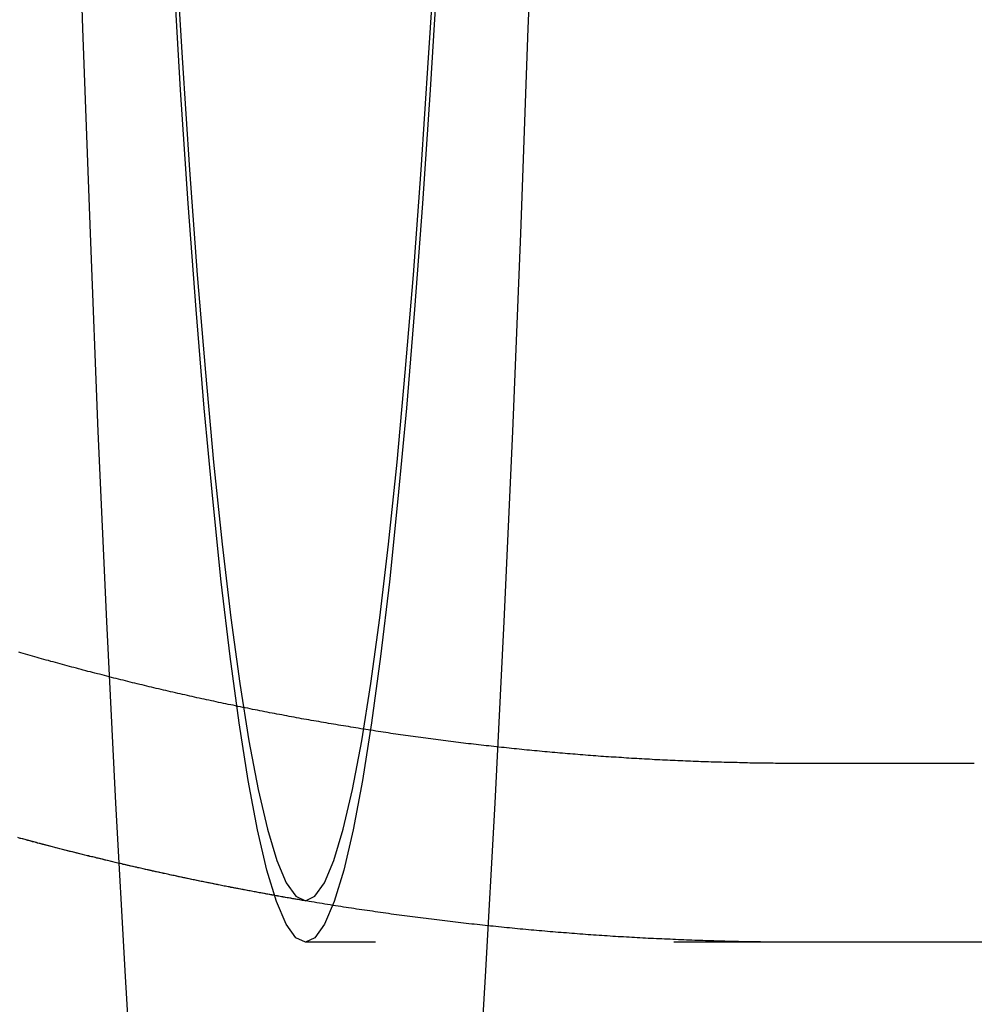
# Model space of a CAD drawing. Extents: x 613 to 900, y 174 to 531.
# Drawn here: x 746 to 754, y 193 to 201 of the extents above; entities that cross this region are included whole.
import ezdxf

# ---------------------------------------------------------------- set-up
doc = ezdxf.new("R2010")
doc.units = 0
doc.header["$LTSCALE"] = 20
doc.linetypes.add('VERDECKT', pattern=[0.375, 0.25, -0.125])
doc.layers.get('0').update_dxf_attribs({"linetype": 'CONTINUOUS'})
doc.layers.add('STEMPEL', color=3, linetype='CONTINUOUS')

# ---------------------------------------------------------------- blocks, each defined once
blk = doc.blocks.new('A$CF8C2BE07')
at = {"color": 1, "linetype": 'VERDECKT'}
for p, q in [((767.6658, 323.8254), (766.1735, 323.8254)), ((770.1449, 322.3254), (762.056, 322.3254)), ((767.6658, 322.3254), (766.1723, 322.3254))]:
    blk.add_line(p, q, dxfattribs=at)
for points in [[(764.299, 355.93, 0), (764.301, 353.825, 0), (764.299, 351.72, 0), (764.29, 349.62, 0), (764.277, 347.531, 0), (764.258, 345.456, 0), (764.234, 343.402, 0), (764.205, 341.372, 0), (764.17, 339.373, 0), (764.13, 337.408, 0), (764.086, 335.483, 0), (764.036, 333.603, 0), (763.982, 331.77, 0), (763.923, 329.991, 0), (763.859, 328.27, 0), (763.792, 326.61, 0), (763.72, 325.016, 0), (763.644, 323.491, 0), (763.564, 322.039, 0), (763.48, 320.663, 0)], [(760.632, 320.663, 0), (760.548, 322.039, 0), (760.468, 323.491, 0), (760.392, 325.016, 0), (760.32, 326.61, 0), (760.253, 328.27, 0), (760.189, 329.991, 0), (760.13, 331.77, 0), (760.076, 333.603, 0), (760.026, 335.483, 0), (759.982, 337.408, 0), (759.942, 339.373, 0), (759.907, 341.372, 0), (759.878, 343.402, 0), (759.854, 345.456, 0), (759.835, 347.531, 0), (759.822, 349.62, 0), (759.813, 351.72, 0), (759.811, 353.825, 0), (759.813, 355.93, 0)], [(764.299, 355.93, 0), (764.301, 353.825, 0), (764.299, 351.72, 0), (764.29, 349.62, 0), (764.277, 347.531, 0), (764.258, 345.456, 0), (764.234, 343.402, 0), (764.205, 341.372, 0), (764.17, 339.373, 0), (764.13, 337.408, 0), (764.086, 335.483, 0), (764.036, 333.603, 0), (763.982, 331.77, 0), (763.923, 329.991, 0), (763.859, 328.27, 0), (763.792, 326.61, 0), (763.72, 325.016, 0), (763.644, 323.491, 0), (763.564, 322.039, 0), (763.48, 320.663, 0)], [(760.632, 320.663, 0), (760.548, 322.039, 0), (760.468, 323.491, 0), (760.392, 325.016, 0), (760.32, 326.61, 0), (760.253, 328.27, 0), (760.189, 329.991, 0), (760.13, 331.77, 0), (760.076, 333.603, 0), (760.026, 335.483, 0), (759.982, 337.408, 0), (759.942, 339.373, 0), (759.907, 341.372, 0), (759.878, 343.402, 0), (759.854, 345.456, 0), (759.835, 347.531, 0), (759.822, 349.62, 0), (759.813, 351.72, 0), (759.811, 353.825, 0), (759.813, 355.93, 0)], [(763.163, 330.485, 0), (763.102, 329.476, 0), (763.038, 328.524, 0), (762.972, 327.634, 0), (762.904, 326.807, 0), (762.833, 326.045, 0), (762.761, 325.35, 0), (762.687, 324.723, 0), (762.611, 324.167, 0), (762.535, 323.682, 0), (762.457, 323.269, 0), (762.378, 322.931, 0), (762.298, 322.666, 0), (762.218, 322.477, 0), (762.137, 322.363, 0), (762.056, 322.325, 0), (761.975, 322.363, 0), (761.894, 322.477, 0), (761.814, 322.666, 0), (761.734, 322.931, 0), (761.655, 323.269, 0), (761.577, 323.682, 0), (761.501, 324.167, 0), (761.425, 324.723, 0), (761.351, 325.35, 0), (761.279, 326.045, 0), (761.208, 326.807, 0), (761.14, 327.634, 0), (761.074, 328.524, 0), (761.01, 329.476, 0), (760.949, 330.485, 0)], [(760.961, 330.744, 0), (761.022, 329.745, 0), (761.085, 328.805, 0), (761.15, 327.924, 0), (761.218, 327.106, 0), (761.287, 326.353, 0), (761.359, 325.665, 0), (761.432, 325.046, 0), (761.507, 324.495, 0), (761.583, 324.016, 0), (761.66, 323.608, 0), (761.738, 323.273, 0), (761.817, 323.011, 0), (761.896, 322.824, 0), (761.976, 322.712, 0), (762.056, 322.674, 0), (762.136, 322.712, 0), (762.216, 322.824, 0), (762.295, 323.011, 0), (762.374, 323.273, 0), (762.452, 323.608, 0), (762.529, 324.016, 0), (762.605, 324.495, 0), (762.68, 325.046, 0), (762.753, 325.665, 0), (762.825, 326.353, 0), (762.894, 327.106, 0), (762.962, 327.924, 0), (763.027, 328.805, 0), (763.09, 329.745, 0), (763.151, 330.744, 0)], [(766.174, 323.825, 0), (766.174, 323.825, 0), (766.174, 323.825, 0), (766.174, 323.825, 0), (766.174, 323.825, 0), (766.174, 323.825, 0), (766.174, 323.825, 0), (766.174, 323.825, 0), (766.174, 323.825, 0), (766.174, 323.825, 0), (766.174, 323.825, 0), (766.174, 323.825, 0), (766.174, 323.825, 0), (766.174, 323.825, 0), (766.174, 323.825, 0), (766.174, 323.825, 0), (766.174, 323.825, 0), (766.174, 323.825, 0), (766.174, 323.825, 0), (766.174, 323.825, 0), (766.174, 323.825, 0), (766.174, 323.825, 0), (766.174, 323.825, 0), (766.174, 323.825, 0), (766.174, 323.825, 0), (766.174, 323.825, 0), (766.174, 323.825, 0), (766.174, 323.825, 0), (766.174, 323.825, 0), (766.174, 323.825, 0), (766.174, 323.825, 0), (766.174, 323.825, 0), (766.174, 323.825, 0), (766.174, 323.825, 0), (766.173, 323.825, 0), (766.173, 323.825, 0), (766.173, 323.825, 0), (766.173, 323.825, 0), (766.173, 323.825, 0), (766.173, 323.825, 0), (766.173, 323.825, 0), (766.173, 323.825, 0), (766.173, 323.825, 0), (766.173, 323.825, 0), (766.173, 323.825, 0), (766.173, 323.825, 0), (766.173, 323.825, 0), (766.173, 323.825, 0), (766.173, 323.825, 0), (766.173, 323.825, 0), (766.173, 323.825, 0), (766.173, 323.825, 0), (766.173, 323.825, 0), (766.173, 323.825, 0), (766.173, 323.825, 0), (766.173, 323.825, 0), (766.173, 323.825, 0), (766.173, 323.825, 0), (766.173, 323.825, 0), (766.173, 323.825, 0), (766.173, 323.825, 0), (766.173, 323.825, 0), (766.173, 323.825, 0), (766.173, 323.825, 0), (766.173, 323.825, 0), (766.173, 323.825, 0), (766.173, 323.825, 0), (766.173, 323.825, 0), (766.173, 323.825, 0), (766.173, 323.825, 0), (766.173, 323.825, 0), (766.173, 323.825, 0), (766.173, 323.825, 0), (766.173, 323.825, 0), (766.173, 323.825, 0), (766.173, 323.825, 0), (766.173, 323.825, 0), (766.173, 323.825, 0), (766.173, 323.825, 0), (766.173, 323.825, 0), (766.173, 323.825, 0), (766.173, 323.825, 0), (766.173, 323.825, 0), (766.173, 323.825, 0), (766.173, 323.825, 0), (766.173, 323.825, 0), (766.173, 323.825, 0), (766.173, 323.825, 0), (766.173, 323.825, 0), (766.173, 323.825, 0), (766.173, 323.825, 0), (766.173, 323.825, 0), (766.173, 323.825, 0), (766.173, 323.825, 0), (766.173, 323.825, 0), (766.173, 323.825, 0), (766.173, 323.825, 0), (766.173, 323.825, 0), (766.173, 323.825, 0), (766.173, 323.825, 0), (766.173, 323.825, 0), (766.173, 323.825, 0), (766.173, 323.825, 0), (766.173, 323.825, 0), (766.173, 323.825, 0), (766.173, 323.825, 0), (766.173, 323.825, 0), (766.173, 323.825, 0), (766.173, 323.825, 0), (766.173, 323.825, 0), (766.173, 323.825, 0), (766.173, 323.825, 0), (766.173, 323.825, 0), (766.173, 323.825, 0), (766.173, 323.825, 0), (766.173, 323.825, 0), (766.173, 323.825, 0), (766.173, 323.825, 0), (766.173, 323.825, 0), (766.173, 323.825, 0), (766.173, 323.825, 0), (766.173, 323.825, 0), (766.173, 323.825, 0), (766.173, 323.825, 0), (766.173, 323.825, 0), (766.173, 323.825, 0), (766.173, 323.825, 0), (766.173, 323.825, 0), (766.173, 323.825, 0)], [(766.172, 322.325, 0), (766.172, 322.325, 0), (766.172, 322.325, 0), (766.172, 322.325, 0), (766.172, 322.325, 0), (766.172, 322.325, 0), (766.172, 322.325, 0), (766.172, 322.325, 0), (766.172, 322.325, 0), (766.172, 322.325, 0), (766.172, 322.325, 0), (766.172, 322.325, 0), (766.172, 322.325, 0), (766.172, 322.325, 0), (766.172, 322.325, 0), (766.172, 322.325, 0), (766.172, 322.325, 0), (766.172, 322.325, 0), (766.172, 322.325, 0), (766.172, 322.325, 0), (766.172, 322.325, 0), (766.172, 322.325, 0), (766.172, 322.325, 0), (766.172, 322.325, 0), (766.172, 322.325, 0), (766.172, 322.325, 0), (766.172, 322.325, 0), (766.172, 322.325, 0), (766.172, 322.325, 0), (766.172, 322.325, 0), (766.172, 322.325, 0), (766.172, 322.325, 0), (766.172, 322.325, 0), (766.172, 322.325, 0), (766.172, 322.325, 0), (766.172, 322.325, 0), (766.172, 322.325, 0), (766.172, 322.325, 0), (766.172, 322.325, 0), (766.172, 322.325, 0), (766.172, 322.325, 0), (766.172, 322.325, 0), (766.172, 322.325, 0), (766.172, 322.325, 0), (766.172, 322.325, 0), (766.172, 322.325, 0), (766.172, 322.325, 0), (766.172, 322.325, 0), (766.172, 322.325, 0), (766.172, 322.325, 0), (766.172, 322.325, 0), (766.172, 322.325, 0), (766.172, 322.325, 0), (766.172, 322.325, 0), (766.172, 322.325, 0), (766.172, 322.325, 0), (766.172, 322.325, 0), (766.172, 322.325, 0), (766.172, 322.325, 0), (766.172, 322.325, 0), (766.172, 322.325, 0), (766.172, 322.325, 0), (766.172, 322.325, 0), (766.172, 322.325, 0), (766.172, 322.325, 0), (766.172, 322.325, 0), (766.172, 322.325, 0), (766.172, 322.325, 0), (766.172, 322.325, 0), (766.172, 322.325, 0), (766.172, 322.325, 0), (766.172, 322.325, 0), (766.172, 322.325, 0), (766.172, 322.325, 0), (766.172, 322.325, 0), (766.172, 322.325, 0), (766.172, 322.325, 0), (766.172, 322.325, 0), (766.172, 322.325, 0), (766.172, 322.325, 0), (766.172, 322.325, 0), (766.172, 322.325, 0), (766.172, 322.325, 0), (766.172, 322.325, 0), (766.172, 322.325, 0), (766.172, 322.325, 0), (766.172, 322.325, 0), (766.172, 322.325, 0), (766.172, 322.325, 0), (766.172, 322.325, 0), (766.172, 322.325, 0), (766.172, 322.325, 0), (766.172, 322.325, 0), (766.172, 322.325, 0), (766.172, 322.325, 0), (766.172, 322.325, 0), (766.172, 322.325, 0), (766.172, 322.325, 0), (766.172, 322.325, 0), (766.172, 322.325, 0), (766.172, 322.325, 0), (766.172, 322.325, 0), (766.172, 322.325, 0), (766.172, 322.325, 0), (766.172, 322.325, 0), (766.172, 322.325, 0), (766.172, 322.325, 0), (766.172, 322.325, 0), (766.172, 322.325, 0), (766.172, 322.325, 0), (766.172, 322.325, 0), (766.172, 322.325, 0), (766.172, 322.325, 0), (766.172, 322.325, 0), (766.172, 322.325, 0), (766.172, 322.325, 0), (766.172, 322.325, 0), (766.172, 322.325, 0), (766.172, 322.325, 0), (766.172, 322.325, 0), (766.172, 322.325, 0), (766.172, 322.325, 0), (766.172, 322.325, 0), (766.172, 322.325, 0), (766.172, 322.325, 0), (766.172, 322.325, 0), (766.172, 322.325, 0), (766.172, 322.325, 0), (766.172, 322.325, 0)]]:
    blk.add_polyline3d(points, dxfattribs=at)
at = {"color": 1}
for points in [[(766.173, 323.825, 0), (766.152, 323.825, 0), (766.13, 323.826, 0), (766.109, 323.826, 0), (766.087, 323.826, 0), (766.065, 323.826, 0), (766.044, 323.826, 0), (766.022, 323.826, 0), (766, 323.826, 0), (765.979, 323.827, 0), (765.957, 323.827, 0), (765.935, 323.827, 0), (765.914, 323.827, 0), (765.892, 323.828, 0), (765.871, 323.828, 0), (765.849, 323.828, 0), (765.827, 323.829, 0), (765.806, 323.829, 0), (765.784, 323.829, 0), (765.763, 323.83, 0), (765.741, 323.83, 0), (765.719, 323.831, 0), (765.698, 323.831, 0), (765.676, 323.832, 0), (765.654, 323.832, 0), (765.633, 323.833, 0), (765.611, 323.833, 0), (765.59, 323.834, 0), (765.568, 323.834, 0), (765.546, 323.835, 0), (765.525, 323.835, 0), (765.503, 323.836, 0), (765.482, 323.837, 0), (765.46, 323.837, 0), (765.438, 323.838, 0), (765.417, 323.839, 0), (765.395, 323.84, 0), (765.374, 323.84, 0), (765.352, 323.841, 0), (765.33, 323.842, 0), (765.309, 323.843, 0), (765.287, 323.844, 0), (765.266, 323.844, 0), (765.244, 323.845, 0), (765.223, 323.846, 0), (765.201, 323.847, 0), (765.179, 323.848, 0), (765.158, 323.849, 0), (765.136, 323.85, 0), (765.115, 323.851, 0), (765.093, 323.852, 0), (765.072, 323.853, 0), (765.05, 323.854, 0), (765.029, 323.855, 0), (765.007, 323.856, 0), (764.985, 323.857, 0), (764.964, 323.859, 0), (764.942, 323.86, 0), (764.921, 323.861, 0), (764.899, 323.862, 0), (764.878, 323.863, 0), (764.856, 323.865, 0), (764.835, 323.866, 0), (764.813, 323.867, 0), (764.792, 323.868, 0), (764.77, 323.87, 0), (764.749, 323.871, 0), (764.727, 323.872, 0), (764.706, 323.874, 0), (764.684, 323.875, 0), (764.663, 323.877, 0), (764.641, 323.878, 0), (764.62, 323.879, 0), (764.598, 323.881, 0), (764.577, 323.882, 0), (764.555, 323.884, 0), (764.534, 323.885, 0), (764.512, 323.887, 0), (764.491, 323.888, 0), (764.469, 323.89, 0), (764.448, 323.892, 0), (764.427, 323.893, 0), (764.405, 323.895, 0), (764.384, 323.897, 0), (764.362, 323.898, 0), (764.341, 323.9, 0), (764.319, 323.902, 0), (764.298, 323.903, 0), (764.277, 323.905, 0), (764.255, 323.907, 0), (764.234, 323.909, 0), (764.212, 323.911, 0), (764.191, 323.912, 0), (764.17, 323.914, 0), (764.148, 323.916, 0), (764.127, 323.918, 0), (764.105, 323.92, 0), (764.084, 323.922, 0), (764.063, 323.924, 0), (764.041, 323.926, 0), (764.02, 323.928, 0), (763.999, 323.93, 0), (763.977, 323.932, 0), (763.956, 323.934, 0), (763.935, 323.936, 0), (763.913, 323.938, 0), (763.892, 323.94, 0), (763.871, 323.942, 0), (763.849, 323.944, 0), (763.828, 323.947, 0), (763.807, 323.949, 0), (763.786, 323.951, 0), (763.764, 323.953, 0), (763.743, 323.955, 0), (763.722, 323.958, 0), (763.7, 323.96, 0), (763.679, 323.962, 0), (763.658, 323.965, 0), (763.637, 323.967, 0), (763.615, 323.969, 0), (763.594, 323.972, 0), (763.573, 323.974, 0), (763.552, 323.976, 0), (763.531, 323.979, 0), (763.509, 323.981, 0), (763.488, 323.984, 0), (763.467, 323.986, 0), (763.446, 323.989, 0), (763.425, 323.991, 0), (763.403, 323.994, 0), (763.382, 323.996, 0), (763.361, 323.999, 0), (763.34, 324.001, 0), (763.319, 324.004, 0), (763.298, 324.007, 0), (763.277, 324.009, 0), (763.255, 324.012, 0), (763.234, 324.015, 0), (763.213, 324.017, 0), (763.192, 324.02, 0), (763.171, 324.023, 0), (763.15, 324.026, 0), (763.129, 324.028, 0), (763.108, 324.031, 0), (763.087, 324.034, 0), (763.066, 324.037, 0), (763.045, 324.04, 0), (763.024, 324.043, 0), (763.002, 324.045, 0), (762.981, 324.048, 0), (762.96, 324.051, 0), (762.939, 324.054, 0), (762.918, 324.057, 0), (762.897, 324.06, 0), (762.876, 324.063, 0), (762.855, 324.066, 0), (762.835, 324.069, 0), (762.814, 324.072, 0), (762.793, 324.075, 0), (762.772, 324.078, 0), (762.751, 324.082, 0), (762.73, 324.085, 0), (762.709, 324.088, 0), (762.688, 324.091, 0), (762.667, 324.094, 0), (762.646, 324.097, 0), (762.625, 324.101, 0), (762.604, 324.104, 0), (762.584, 324.107, 0), (762.563, 324.11, 0), (762.542, 324.114, 0), (762.521, 324.117, 0), (762.5, 324.12, 0), (762.479, 324.124, 0), (762.459, 324.127, 0), (762.438, 324.13, 0), (762.417, 324.134, 0), (762.396, 324.137, 0), (762.375, 324.141, 0), (762.355, 324.144, 0), (762.334, 324.147, 0), (762.313, 324.151, 0), (762.292, 324.154, 0), (762.272, 324.158, 0), (762.251, 324.161, 0), (762.23, 324.165, 0), (762.209, 324.169, 0), (762.189, 324.172, 0), (762.168, 324.176, 0), (762.147, 324.179, 0), (762.127, 324.183, 0), (762.106, 324.187, 0), (762.085, 324.19, 0), (762.065, 324.194, 0), (762.044, 324.198, 0), (762.024, 324.201, 0), (762.003, 324.205, 0), (761.982, 324.209, 0), (761.962, 324.213, 0), (761.941, 324.216, 0), (761.921, 324.22, 0), (761.9, 324.224, 0), (761.88, 324.228, 0), (761.859, 324.232, 0), (761.838, 324.236, 0), (761.818, 324.24, 0), (761.797, 324.244, 0), (761.777, 324.247, 0), (761.756, 324.251, 0), (761.736, 324.255, 0), (761.716, 324.259, 0), (761.695, 324.263, 0), (761.675, 324.267, 0), (761.654, 324.271, 0), (761.634, 324.275, 0), (761.613, 324.279, 0), (761.593, 324.284, 0), (761.573, 324.288, 0), (761.552, 324.292, 0), (761.532, 324.296, 0), (761.511, 324.3, 0), (761.491, 324.304, 0), (761.471, 324.308, 0), (761.45, 324.313, 0), (761.43, 324.317, 0), (761.41, 324.321, 0), (761.39, 324.325, 0), (761.369, 324.329, 0), (761.349, 324.334, 0), (761.329, 324.338, 0), (761.309, 324.342, 0), (761.288, 324.347, 0), (761.268, 324.351, 0), (761.248, 324.355, 0), (761.228, 324.36, 0), (761.208, 324.364, 0), (761.187, 324.368, 0), (761.167, 324.373, 0), (761.147, 324.377, 0), (761.127, 324.382, 0), (761.107, 324.386, 0), (761.087, 324.391, 0), (761.067, 324.395, 0), (761.046, 324.4, 0), (761.026, 324.404, 0), (761.006, 324.409, 0), (760.986, 324.413, 0), (760.966, 324.418, 0), (760.946, 324.423, 0), (760.926, 324.427, 0), (760.906, 324.432, 0), (760.886, 324.436, 0), (760.866, 324.441, 0), (760.846, 324.446, 0), (760.826, 324.45, 0), (760.806, 324.455, 0), (760.786, 324.46, 0), (760.766, 324.465, 0), (760.746, 324.469, 0), (760.727, 324.474, 0), (760.707, 324.479, 0), (760.687, 324.484, 0), (760.667, 324.489, 0), (760.647, 324.493, 0), (760.627, 324.498, 0), (760.607, 324.503, 0), (760.588, 324.508, 0), (760.568, 324.513, 0), (760.548, 324.518, 0), (760.528, 324.523, 0), (760.509, 324.528, 0), (760.489, 324.532, 0), (760.469, 324.537, 0), (760.449, 324.542, 0), (760.43, 324.547, 0), (760.41, 324.552, 0), (760.39, 324.557, 0), (760.371, 324.562, 0), (760.351, 324.568, 0), (760.331, 324.573, 0), (760.312, 324.578, 0), (760.292, 324.583, 0), (760.272, 324.588, 0), (760.253, 324.593, 0), (760.233, 324.598, 0), (760.214, 324.603, 0), (760.194, 324.608, 0), (760.175, 324.614, 0), (760.155, 324.619, 0), (760.136, 324.624, 0), (760.116, 324.629, 0), (760.097, 324.634, 0), (760.077, 324.64, 0), (760.058, 324.645, 0), (760.038, 324.65, 0), (760.019, 324.656, 0), (759.999, 324.661, 0), (759.98, 324.666, 0), (759.961, 324.672, 0), (759.941, 324.677, 0), (759.922, 324.682, 0), (759.902, 324.688, 0), (759.883, 324.693, 0), (759.864, 324.698, 0), (759.844, 324.704, 0), (759.825, 324.709, 0), (759.806, 324.715, 0), (759.787, 324.72, 0), (759.767, 324.726, 0), (759.748, 324.731, 0), (759.729, 324.737, 0), (759.71, 324.742, 0), (759.691, 324.748, 0), (759.671, 324.753, 0), (759.652, 324.759, 0)], [(762.042, 322.675, 0), (762.03, 322.677, 0), (762.018, 322.679, 0), (762.007, 322.681, 0), (761.995, 322.683, 0), (761.984, 322.685, 0), (761.972, 322.687, 0), (761.961, 322.689, 0), (761.949, 322.691, 0), (761.938, 322.693, 0), (761.926, 322.695, 0), (761.914, 322.697, 0), (761.903, 322.699, 0), (761.891, 322.701, 0), (761.88, 322.703, 0), (761.868, 322.705, 0), (761.857, 322.707, 0), (761.845, 322.71, 0), (761.834, 322.712, 0), (761.822, 322.714, 0), (761.811, 322.716, 0), (761.799, 322.718, 0), (761.788, 322.72, 0), (761.776, 322.722, 0), (761.765, 322.724, 0), (761.753, 322.726, 0), (761.742, 322.728, 0), (761.73, 322.73, 0), (761.719, 322.732, 0), (761.707, 322.734, 0), (761.696, 322.736, 0), (761.684, 322.739, 0), (761.673, 322.741, 0), (761.661, 322.743, 0), (761.65, 322.745, 0), (761.638, 322.747, 0), (761.627, 322.749, 0), (761.615, 322.751, 0), (761.604, 322.754, 0), (761.592, 322.756, 0), (761.581, 322.758, 0), (761.569, 322.76, 0), (761.558, 322.762, 0), (761.546, 322.764, 0), (761.535, 322.767, 0), (761.524, 322.769, 0), (761.512, 322.771, 0), (761.501, 322.773, 0), (761.489, 322.775, 0), (761.478, 322.777, 0), (761.466, 322.78, 0), (761.455, 322.782, 0), (761.444, 322.784, 0), (761.432, 322.786, 0), (761.421, 322.789, 0), (761.409, 322.791, 0), (761.398, 322.793, 0), (761.386, 322.795, 0), (761.375, 322.797, 0), (761.364, 322.8, 0), (761.352, 322.802, 0), (761.341, 322.804, 0), (761.329, 322.807, 0), (761.318, 322.809, 0), (761.307, 322.811, 0), (761.295, 322.813, 0), (761.284, 322.816, 0), (761.273, 322.818, 0), (761.261, 322.82, 0), (761.25, 322.823, 0), (761.238, 322.825, 0), (761.227, 322.827, 0), (761.216, 322.829, 0), (761.204, 322.832, 0), (761.193, 322.834, 0), (761.182, 322.836, 0), (761.17, 322.839, 0), (761.159, 322.841, 0), (761.148, 322.843, 0), (761.136, 322.846, 0), (761.125, 322.848, 0), (761.114, 322.85, 0), (761.102, 322.853, 0), (761.091, 322.855, 0), (761.08, 322.858, 0), (761.068, 322.86, 0), (761.057, 322.862, 0), (761.046, 322.865, 0), (761.034, 322.867, 0), (761.023, 322.869, 0), (761.012, 322.872, 0), (761, 322.874, 0), (760.989, 322.877, 0), (760.978, 322.879, 0), (760.967, 322.882, 0), (760.955, 322.884, 0), (760.944, 322.886, 0), (760.933, 322.889, 0), (760.921, 322.891, 0), (760.91, 322.894, 0), (760.899, 322.896, 0), (760.888, 322.899, 0), (760.876, 322.901, 0), (760.865, 322.904, 0), (760.854, 322.906, 0), (760.843, 322.908, 0), (760.831, 322.911, 0), (760.82, 322.913, 0), (760.809, 322.916, 0), (760.798, 322.918, 0), (760.786, 322.921, 0), (760.775, 322.923, 0), (760.764, 322.926, 0), (760.753, 322.928, 0), (760.742, 322.931, 0), (760.73, 322.933, 0), (760.719, 322.936, 0), (760.708, 322.938, 0), (760.697, 322.941, 0), (760.685, 322.944, 0), (760.674, 322.946, 0), (760.663, 322.949, 0), (760.652, 322.951, 0), (760.641, 322.954, 0), (760.629, 322.956, 0), (760.618, 322.959, 0), (760.607, 322.961, 0), (760.596, 322.964, 0), (760.585, 322.967, 0), (760.574, 322.969, 0), (760.562, 322.972, 0), (760.551, 322.974, 0), (760.54, 322.977, 0), (760.529, 322.979, 0), (760.518, 322.982, 0), (760.507, 322.985, 0), (760.496, 322.987, 0), (760.484, 322.99, 0), (760.473, 322.993, 0), (760.462, 322.995, 0), (760.451, 322.998, 0), (760.44, 323, 0), (760.429, 323.003, 0), (760.418, 323.006, 0), (760.407, 323.008, 0), (760.395, 323.011, 0), (760.384, 323.014, 0), (760.373, 323.016, 0), (760.362, 323.019, 0), (760.351, 323.022, 0), (760.34, 323.024, 0), (760.329, 323.027, 0), (760.318, 323.03, 0), (760.307, 323.032, 0), (760.296, 323.035, 0), (760.284, 323.038, 0), (760.273, 323.041, 0), (760.262, 323.043, 0), (760.251, 323.046, 0), (760.24, 323.049, 0), (760.229, 323.051, 0), (760.218, 323.054, 0), (760.207, 323.057, 0), (760.196, 323.06, 0), (760.185, 323.062, 0), (760.174, 323.065, 0), (760.163, 323.068, 0), (760.152, 323.071, 0), (760.141, 323.073, 0), (760.13, 323.076, 0), (760.119, 323.079, 0), (760.108, 323.082, 0), (760.097, 323.084, 0), (760.086, 323.087, 0), (760.075, 323.09, 0), (760.064, 323.093, 0), (760.053, 323.096, 0), (760.042, 323.098, 0), (760.031, 323.101, 0), (760.02, 323.104, 0), (760.009, 323.107, 0), (759.998, 323.11, 0), (759.987, 323.112, 0), (759.976, 323.115, 0), (759.965, 323.118, 0), (759.954, 323.121, 0), (759.943, 323.124, 0), (759.932, 323.126, 0), (759.921, 323.129, 0), (759.91, 323.132, 0), (759.899, 323.135, 0), (759.888, 323.138, 0), (759.877, 323.141, 0), (759.866, 323.144, 0), (759.855, 323.146, 0), (759.845, 323.149, 0), (759.834, 323.152, 0), (759.823, 323.155, 0), (759.812, 323.158, 0), (759.801, 323.161, 0), (759.79, 323.164, 0), (759.779, 323.167, 0), (759.768, 323.17, 0), (759.757, 323.172, 0), (759.746, 323.175, 0), (759.736, 323.178, 0), (759.725, 323.181, 0), (759.714, 323.184, 0), (759.703, 323.187, 0), (759.692, 323.19, 0), (759.681, 323.193, 0), (759.67, 323.196, 0), (759.659, 323.199, 0)], [(766.172, 322.325, 0), (766.149, 322.325, 0), (766.126, 322.326, 0), (766.103, 322.326, 0), (766.08, 322.326, 0), (766.057, 322.326, 0), (766.034, 322.326, 0), (766.011, 322.326, 0), (765.988, 322.326, 0), (765.965, 322.327, 0), (765.942, 322.327, 0), (765.919, 322.327, 0), (765.896, 322.327, 0), (765.873, 322.328, 0), (765.85, 322.328, 0), (765.827, 322.328, 0), (765.804, 322.329, 0), (765.781, 322.329, 0), (765.758, 322.33, 0), (765.735, 322.33, 0), (765.712, 322.33, 0), (765.689, 322.331, 0), (765.666, 322.331, 0), (765.643, 322.332, 0), (765.62, 322.332, 0), (765.597, 322.333, 0), (765.574, 322.334, 0), (765.551, 322.334, 0), (765.528, 322.335, 0), (765.505, 322.335, 0), (765.482, 322.336, 0), (765.459, 322.337, 0), (765.436, 322.337, 0), (765.413, 322.338, 0), (765.39, 322.339, 0), (765.367, 322.34, 0), (765.344, 322.34, 0), (765.321, 322.341, 0), (765.298, 322.342, 0), (765.275, 322.343, 0), (765.252, 322.344, 0), (765.229, 322.345, 0), (765.206, 322.346, 0), (765.184, 322.347, 0), (765.161, 322.348, 0), (765.138, 322.349, 0), (765.115, 322.35, 0), (765.092, 322.351, 0), (765.069, 322.352, 0), (765.046, 322.353, 0), (765.023, 322.354, 0), (765, 322.355, 0), (764.977, 322.356, 0), (764.954, 322.357, 0), (764.931, 322.358, 0), (764.908, 322.359, 0), (764.885, 322.361, 0), (764.862, 322.362, 0), (764.84, 322.363, 0), (764.817, 322.364, 0), (764.794, 322.366, 0), (764.771, 322.367, 0), (764.748, 322.368, 0), (764.725, 322.37, 0), (764.702, 322.371, 0), (764.679, 322.372, 0), (764.656, 322.374, 0), (764.634, 322.375, 0), (764.611, 322.377, 0), (764.588, 322.378, 0), (764.565, 322.38, 0), (764.542, 322.381, 0), (764.519, 322.383, 0), (764.496, 322.384, 0), (764.473, 322.386, 0), (764.451, 322.388, 0), (764.428, 322.389, 0), (764.405, 322.391, 0), (764.382, 322.392, 0), (764.359, 322.394, 0), (764.336, 322.396, 0), (764.314, 322.398, 0), (764.291, 322.399, 0), (764.268, 322.401, 0), (764.245, 322.403, 0), (764.222, 322.405, 0), (764.2, 322.406, 0), (764.177, 322.408, 0), (764.154, 322.41, 0), (764.131, 322.412, 0), (764.109, 322.414, 0), (764.086, 322.416, 0), (764.063, 322.418, 0), (764.04, 322.42, 0), (764.018, 322.422, 0), (763.995, 322.424, 0), (763.972, 322.426, 0), (763.949, 322.428, 0), (763.927, 322.43, 0), (763.904, 322.432, 0), (763.881, 322.434, 0), (763.858, 322.436, 0), (763.836, 322.439, 0), (763.813, 322.441, 0), (763.79, 322.443, 0), (763.768, 322.445, 0), (763.745, 322.447, 0), (763.722, 322.45, 0), (763.7, 322.452, 0), (763.677, 322.454, 0), (763.654, 322.457, 0), (763.632, 322.459, 0), (763.609, 322.461, 0), (763.586, 322.464, 0), (763.564, 322.466, 0), (763.541, 322.468, 0), (763.518, 322.471, 0), (763.496, 322.473, 0), (763.473, 322.476, 0), (763.451, 322.478, 0), (763.428, 322.481, 0), (763.405, 322.483, 0), (763.383, 322.486, 0), (763.36, 322.488, 0), (763.338, 322.491, 0), (763.315, 322.494, 0), (763.293, 322.496, 0), (763.27, 322.499, 0), (763.248, 322.502, 0), (763.225, 322.504, 0), (763.203, 322.507, 0), (763.18, 322.51, 0), (763.158, 322.513, 0), (763.135, 322.515, 0), (763.113, 322.518, 0), (763.09, 322.521, 0), (763.068, 322.524, 0), (763.045, 322.527, 0), (763.023, 322.53, 0), (763, 322.532, 0), (762.978, 322.535, 0), (762.955, 322.538, 0), (762.933, 322.541, 0), (762.91, 322.544, 0), (762.888, 322.547, 0), (762.866, 322.55, 0), (762.843, 322.553, 0), (762.821, 322.556, 0), (762.799, 322.559, 0), (762.776, 322.562, 0), (762.754, 322.566, 0), (762.731, 322.569, 0), (762.709, 322.572, 0), (762.687, 322.575, 0), (762.664, 322.578, 0), (762.642, 322.581, 0), (762.62, 322.585, 0), (762.597, 322.588, 0), (762.575, 322.591, 0), (762.553, 322.594, 0), (762.531, 322.598, 0), (762.508, 322.601, 0), (762.486, 322.604, 0), (762.464, 322.608, 0), (762.442, 322.611, 0), (762.419, 322.615, 0), (762.397, 322.618, 0), (762.375, 322.621, 0), (762.353, 322.625, 0), (762.331, 322.628, 0), (762.308, 322.632, 0), (762.286, 322.635, 0), (762.264, 322.639, 0), (762.242, 322.642, 0), (762.22, 322.646, 0), (762.198, 322.65, 0), (762.176, 322.653, 0), (762.153, 322.657, 0), (762.131, 322.661, 0), (762.109, 322.664, 0), (762.087, 322.668, 0), (762.065, 322.672, 0), (762.043, 322.675, 0), (762.021, 322.679, 0), (761.999, 322.683, 0), (761.977, 322.687, 0), (761.955, 322.69, 0), (761.933, 322.694, 0), (761.911, 322.698, 0), (761.889, 322.702, 0), (761.867, 322.706, 0), (761.845, 322.71, 0), (761.823, 322.713, 0), (761.801, 322.717, 0), (761.779, 322.721, 0), (761.757, 322.725, 0), (761.735, 322.729, 0), (761.713, 322.733, 0), (761.691, 322.737, 0), (761.669, 322.741, 0), (761.647, 322.745, 0), (761.626, 322.749, 0), (761.604, 322.754, 0), (761.582, 322.758, 0), (761.56, 322.762, 0), (761.538, 322.766, 0), (761.516, 322.77, 0), (761.495, 322.774, 0), (761.473, 322.778, 0), (761.451, 322.783, 0), (761.429, 322.787, 0), (761.408, 322.791, 0), (761.386, 322.795, 0), (761.364, 322.8, 0), (761.342, 322.804, 0), (761.321, 322.808, 0), (761.299, 322.813, 0), (761.277, 322.817, 0), (761.256, 322.821, 0), (761.234, 322.826, 0), (761.212, 322.83, 0), (761.191, 322.835, 0), (761.169, 322.839, 0), (761.147, 322.843, 0), (761.126, 322.848, 0), (761.104, 322.852, 0), (761.082, 322.857, 0), (761.061, 322.861, 0), (761.039, 322.866, 0), (761.018, 322.871, 0), (760.996, 322.875, 0), (760.975, 322.88, 0), (760.953, 322.884, 0), (760.932, 322.889, 0), (760.91, 322.894, 0), (760.889, 322.898, 0), (760.867, 322.903, 0), (760.846, 322.908, 0), (760.824, 322.912, 0), (760.803, 322.917, 0), (760.782, 322.922, 0), (760.76, 322.927, 0), (760.739, 322.932, 0), (760.717, 322.936, 0), (760.696, 322.941, 0), (760.675, 322.946, 0), (760.653, 322.951, 0), (760.632, 322.956, 0), (760.611, 322.961, 0), (760.589, 322.965, 0), (760.568, 322.97, 0), (760.547, 322.975, 0), (760.526, 322.98, 0), (760.504, 322.985, 0), (760.483, 322.99, 0), (760.462, 322.995, 0), (760.441, 323, 0), (760.419, 323.005, 0), (760.398, 323.01, 0), (760.377, 323.015, 0), (760.356, 323.021, 0), (760.335, 323.026, 0), (760.314, 323.031, 0), (760.293, 323.036, 0), (760.271, 323.041, 0), (760.25, 323.046, 0), (760.229, 323.051, 0), (760.208, 323.057, 0), (760.187, 323.062, 0), (760.166, 323.067, 0), (760.145, 323.072, 0), (760.124, 323.078, 0), (760.103, 323.083, 0), (760.082, 323.088, 0), (760.061, 323.093, 0), (760.04, 323.099, 0), (760.019, 323.104, 0), (759.998, 323.109, 0), (759.977, 323.115, 0), (759.956, 323.12, 0), (759.936, 323.126, 0), (759.915, 323.131, 0), (759.894, 323.136, 0), (759.873, 323.142, 0), (759.852, 323.147, 0), (759.831, 323.153, 0), (759.811, 323.158, 0), (759.79, 323.164, 0), (759.769, 323.169, 0), (759.748, 323.175, 0), (759.728, 323.18, 0), (759.707, 323.186, 0), (759.686, 323.192, 0), (759.665, 323.197, 0), (759.645, 323.203, 0)]]:
    blk.add_polyline3d(points, dxfattribs=at)

msp = doc.modelspace()

# ---------------------------------------------------------------- block references
at = {"layer": 'STEMPEL'}
msp.add_blockref('A$CF8C2BE07', (-13.2108, -128.9821, -190.6011), dxfattribs=at)

doc.saveas('drawing.dxf')
